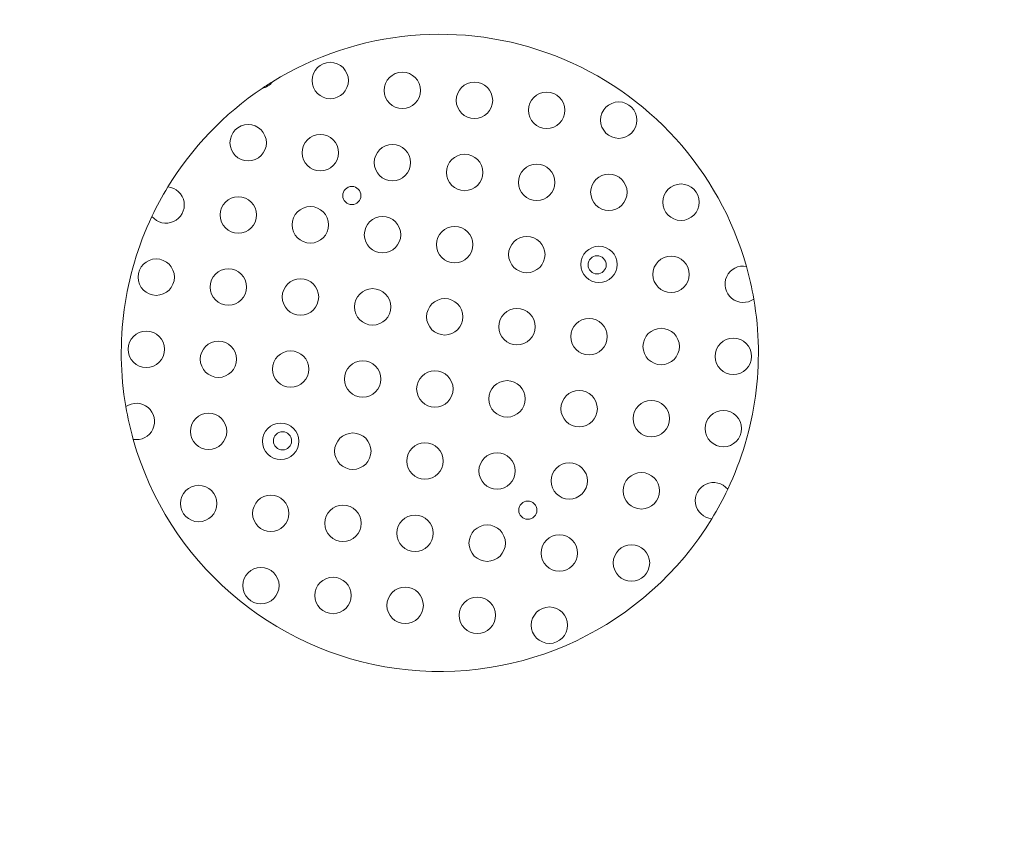
# Model space of a CAD drawing. Units: millimetres. Extents: x -796 to 9449, y -314 to 5691.
# Drawn here: x 6649 to 7190, y 2372 to 2820 of the extents above; entities that cross this region are included whole.
import ezdxf

# ---------------------------------------------------------------- set-up
doc = ezdxf.new("R2010")
doc.units = ezdxf.units.MM
doc.layers.add('Dimensions', color=7, linetype='Continuous')
doc.layers.add('Layer 1', color=7, linetype='Continuous')
doc.styles.get("Standard").update_dxf_attribs({"font": 'arial.ttf'})
doc.dimstyles.new('Leikkiset keinu', dxfattribs={"dimtxt": 150, "dimasz": 2.5, "dimexe": 0.06, "dimexo": 0.625, "dimtad": 0, "dimtih": 1, "dimtoh": 1, "dimdec": 0, "dimtxsty": 'Standard', "dimcen": 2.5, "dimadec": 0, "dimazin": 0, "dimtfac": 1, "dimtmove": 0, "dimatfit": 3, "dimfxl": 1, "dimarcsym": 0})

# ---------------------------------------------------------------- blocks, each defined once
blk = doc.blocks.new('*D3')
at = {"layer": 'Defpoints', "color": 0}
for p in [(9448.84, 2678.61), (184.07, 2444.71), (9448.84, -215.64)]:
    blk.add_point(p, dxfattribs=at)
at = {"layer": 'Dimensions', "color": 0, "lineweight": -2}
for p, q in [((9448.84, 2677.98), (9448.84, -215.7)), ((184.07, 2444.09), (184.07, -215.7)), ((186.57, -215.64), (4591.58, -215.64)), ((9446.34, -215.64), (5041.33, -215.64))]:
    blk.add_line(p, q, dxfattribs=at)
at = {"layer": 'Dimensions', "color": 0}
for points in [[(186.57, -215.22), (186.57, -216.05), (184.07, -215.64)], [(9446.34, -216.05), (9446.34, -215.22), (9448.84, -215.64)]]:
    blk.add_solid(points, dxfattribs=at)
at = {"layer": 'Dimensions', "color": 0, "insert": (4816.46, -215.64), "char_height": 150, "attachment_point": 5}
blk.add_mtext('9265', dxfattribs=at)
blk = doc.blocks.new('*D5')
at = {"layer": 'Defpoints', "color": 0}
for p in [(7948.84, 2676.43), (1684.1, 2466.99), (7948.84, 1591.51)]:
    blk.add_point(p, dxfattribs=at)
at = {"layer": 'Dimensions', "color": 0, "lineweight": -2}
for p, q in [((7948.84, 2675.8), (7948.84, 1591.45)), ((1684.1, 2466.36), (1684.1, 1591.45)), ((1686.6, 1591.51), (4591.14, 1591.51)), ((7946.34, 1591.51), (5041.79, 1591.51))]:
    blk.add_line(p, q, dxfattribs=at)
at = {"layer": 'Dimensions', "color": 0}
for points in [[(1686.6, 1591.92), (1686.6, 1591.09), (1684.1, 1591.51)], [(7946.34, 1591.09), (7946.34, 1591.92), (7948.84, 1591.51)]]:
    blk.add_solid(points, dxfattribs=at)
at = {"layer": 'Dimensions', "color": 0, "insert": (4816.47, 1591.51), "char_height": 150, "attachment_point": 5}
blk.add_mtext('6265', dxfattribs=at)

msp = doc.modelspace()

# ---------------------------------------------------------------- linework, layer by layer
at = {"layer": 'Layer 1', "lineweight": 9}
for points, knots in [([(7048.56, 2684.04), (7033.65, 2736.88), (6994.81, 2779.67), (6943.65, 2799.59), (6943.65, 2799.59), (6892.48, 2819.51), (6834.94, 2814.27), (6788.22, 2785.43)], [0, 0, 0, 0, 0.333333, 0.333333, 0.333333, 0.333333, 1, 1, 1, 1]), ([(6829.93, 2786.1), (6829.93, 2791.62), (6825.45, 2796.1), (6819.93, 2796.1), (6819.93, 2796.1), (6814.41, 2796.1), (6809.93, 2791.62), (6809.93, 2786.1), (6809.93, 2786.1), (6809.93, 2780.58), (6814.41, 2776.1), (6819.93, 2776.1), (6819.93, 2776.1), (6825.45, 2776.1), (6829.93, 2780.58), (6829.93, 2786.1)], [0, 0, 0, 0, 0.2, 0.2, 0.2, 0.2, 0.4, 0.4, 0.4, 0.4, 0.6, 0.6, 0.6, 0.6, 1, 1, 1, 1]), ([(6869.56, 2780.66), (6869.56, 2786.18), (6865.08, 2790.66), (6859.56, 2790.66), (6859.56, 2790.66), (6854.03, 2790.66), (6849.56, 2786.18), (6849.56, 2780.66), (6849.56, 2780.66), (6849.56, 2775.14), (6854.03, 2770.66), (6859.56, 2770.66), (6859.56, 2770.66), (6865.08, 2770.66), (6869.56, 2775.14), (6869.56, 2780.66)], [0, 0, 0, 0, 0.2, 0.2, 0.2, 0.2, 0.4, 0.4, 0.4, 0.4, 0.6, 0.6, 0.6, 0.6, 1, 1, 1, 1]), ([(6909.18, 2775.22), (6909.18, 2780.74), (6904.71, 2785.22), (6899.18, 2785.22), (6899.18, 2785.22), (6893.66, 2785.22), (6889.18, 2780.74), (6889.18, 2775.22), (6889.18, 2775.22), (6889.18, 2769.7), (6893.66, 2765.22), (6899.18, 2765.22), (6899.18, 2765.22), (6904.71, 2765.22), (6909.18, 2769.7), (6909.18, 2775.22)], [0, 0, 0, 0, 0.2, 0.2, 0.2, 0.2, 0.4, 0.4, 0.4, 0.4, 0.6, 0.6, 0.6, 0.6, 1, 1, 1, 1]), ([(6948.81, 2769.78), (6948.81, 2775.3), (6944.34, 2779.78), (6938.81, 2779.78), (6938.81, 2779.78), (6933.29, 2779.78), (6928.81, 2775.3), (6928.81, 2769.78), (6928.81, 2769.78), (6928.81, 2764.25), (6933.29, 2759.78), (6938.81, 2759.78), (6938.81, 2759.78), (6944.34, 2759.78), (6948.81, 2764.25), (6948.81, 2769.78)], [0, 0, 0, 0, 0.2, 0.2, 0.2, 0.2, 0.4, 0.4, 0.4, 0.4, 0.6, 0.6, 0.6, 0.6, 1, 1, 1, 1]), ([(6988.44, 2764.34), (6988.44, 2769.86), (6983.96, 2774.34), (6978.44, 2774.34), (6978.44, 2774.34), (6972.92, 2774.34), (6968.44, 2769.86), (6968.44, 2764.34), (6968.44, 2764.34), (6968.44, 2758.81), (6972.92, 2754.34), (6978.44, 2754.34), (6978.44, 2754.34), (6983.96, 2754.34), (6988.44, 2758.81), (6988.44, 2764.34)], [0, 0, 0, 0, 0.2, 0.2, 0.2, 0.2, 0.4, 0.4, 0.4, 0.4, 0.6, 0.6, 0.6, 0.6, 1, 1, 1, 1]), ([(6784.86, 2751.91), (6784.86, 2757.44), (6780.38, 2761.91), (6774.86, 2761.91), (6774.86, 2761.91), (6769.34, 2761.91), (6764.86, 2757.44), (6764.86, 2751.91), (6764.86, 2751.91), (6764.86, 2746.39), (6769.34, 2741.91), (6774.86, 2741.91), (6774.86, 2741.91), (6780.38, 2741.91), (6784.86, 2746.39), (6784.86, 2751.91)], [0, 0, 0, 0, 0.2, 0.2, 0.2, 0.2, 0.4, 0.4, 0.4, 0.4, 0.6, 0.6, 0.6, 0.6, 1, 1, 1, 1]), ([(6824.49, 2746.47), (6824.49, 2752), (6820.01, 2756.47), (6814.49, 2756.47), (6814.49, 2756.47), (6808.96, 2756.47), (6804.49, 2752), (6804.49, 2746.47), (6804.49, 2746.47), (6804.49, 2740.95), (6808.96, 2736.47), (6814.49, 2736.47), (6814.49, 2736.47), (6820.01, 2736.47), (6824.49, 2740.95), (6824.49, 2746.47)], [0, 0, 0, 0, 0.2, 0.2, 0.2, 0.2, 0.4, 0.4, 0.4, 0.4, 0.6, 0.6, 0.6, 0.6, 1, 1, 1, 1]), ([(6864.12, 2741.03), (6864.12, 2746.55), (6859.64, 2751.03), (6854.12, 2751.03), (6854.12, 2751.03), (6848.59, 2751.03), (6844.12, 2746.55), (6844.12, 2741.03), (6844.12, 2741.03), (6844.12, 2735.51), (6848.59, 2731.03), (6854.12, 2731.03), (6854.12, 2731.03), (6859.64, 2731.03), (6864.12, 2735.51), (6864.12, 2741.03)], [0, 0, 0, 0, 0.2, 0.2, 0.2, 0.2, 0.4, 0.4, 0.4, 0.4, 0.6, 0.6, 0.6, 0.6, 1, 1, 1, 1]), ([(6903.74, 2735.59), (6903.74, 2741.11), (6899.27, 2745.59), (6893.74, 2745.59), (6893.74, 2745.59), (6888.22, 2745.59), (6883.74, 2741.11), (6883.74, 2735.59), (6883.74, 2735.59), (6883.74, 2730.07), (6888.22, 2725.59), (6893.74, 2725.59), (6893.74, 2725.59), (6899.27, 2725.59), (6903.74, 2730.07), (6903.74, 2735.59)], [0, 0, 0, 0, 0.2, 0.2, 0.2, 0.2, 0.4, 0.4, 0.4, 0.4, 0.6, 0.6, 0.6, 0.6, 1, 1, 1, 1]), ([(6943.37, 2730.15), (6943.37, 2735.67), (6938.89, 2740.15), (6933.37, 2740.15), (6933.37, 2740.15), (6927.85, 2740.15), (6923.37, 2735.67), (6923.37, 2730.15), (6923.37, 2730.15), (6923.37, 2724.63), (6927.85, 2720.15), (6933.37, 2720.15), (6933.37, 2720.15), (6938.89, 2720.15), (6943.37, 2724.63), (6943.37, 2730.15)], [0, 0, 0, 0, 0.2, 0.2, 0.2, 0.2, 0.4, 0.4, 0.4, 0.4, 0.6, 0.6, 0.6, 0.6, 1, 1, 1, 1]), ([(6983, 2724.71), (6983, 2730.23), (6978.52, 2734.71), (6973, 2734.71), (6973, 2734.71), (6967.48, 2734.71), (6963, 2730.23), (6963, 2724.71), (6963, 2724.71), (6963, 2719.18), (6967.48, 2714.71), (6973, 2714.71), (6973, 2714.71), (6978.52, 2714.71), (6983, 2719.18), (6983, 2724.71)], [0, 0, 0, 0, 0.2, 0.2, 0.2, 0.2, 0.4, 0.4, 0.4, 0.4, 0.6, 0.6, 0.6, 0.6, 1, 1, 1, 1]), ([(6722, 2711.46), (6724.84, 2707.92), (6729.71, 2706.75), (6733.86, 2708.59), (6733.86, 2708.59), (6738.01, 2710.44), (6740.39, 2714.85), (6739.66, 2719.33), (6739.66, 2719.33), (6738.93, 2723.81), (6735.28, 2727.24), (6730.76, 2727.68)], [0, 0, 0, 0, 0.25, 0.25, 0.25, 0.25, 0.5, 0.5, 0.5, 0.5, 1, 1, 1, 1]), ([(6836.81, 2722.92), (6836.81, 2725.68), (6834.57, 2727.92), (6831.81, 2727.92), (6831.81, 2727.92), (6829.05, 2727.92), (6826.81, 2725.68), (6826.81, 2722.92), (6826.81, 2722.92), (6826.81, 2720.16), (6829.05, 2717.92), (6831.81, 2717.92), (6831.81, 2717.92), (6834.57, 2717.92), (6836.81, 2720.16), (6836.81, 2722.92)], [0, 0, 0, 0, 0.2, 0.2, 0.2, 0.2, 0.4, 0.4, 0.4, 0.4, 0.6, 0.6, 0.6, 0.6, 1, 1, 1, 1]), ([(7022.63, 2719.27), (7022.63, 2724.79), (7018.15, 2729.27), (7012.63, 2729.27), (7012.63, 2729.27), (7007.1, 2729.27), (7002.63, 2724.79), (7002.63, 2719.27), (7002.63, 2719.27), (7002.63, 2713.74), (7007.1, 2709.27), (7012.63, 2709.27), (7012.63, 2709.27), (7018.15, 2709.27), (7022.63, 2713.74), (7022.63, 2719.27)], [0, 0, 0, 0, 0.2, 0.2, 0.2, 0.2, 0.4, 0.4, 0.4, 0.4, 0.6, 0.6, 0.6, 0.6, 1, 1, 1, 1]), ([(6779.42, 2712.29), (6779.42, 2717.81), (6774.94, 2722.29), (6769.42, 2722.29), (6769.42, 2722.29), (6763.89, 2722.29), (6759.42, 2717.81), (6759.42, 2712.29), (6759.42, 2712.29), (6759.42, 2706.76), (6763.89, 2702.29), (6769.42, 2702.29), (6769.42, 2702.29), (6774.94, 2702.29), (6779.42, 2706.76), (6779.42, 2712.29)], [0, 0, 0, 0, 0.2, 0.2, 0.2, 0.2, 0.4, 0.4, 0.4, 0.4, 0.6, 0.6, 0.6, 0.6, 1, 1, 1, 1]), ([(6819.05, 2706.84), (6819.05, 2712.37), (6814.57, 2716.84), (6809.05, 2716.84), (6809.05, 2716.84), (6803.52, 2716.84), (6799.05, 2712.37), (6799.05, 2706.84), (6799.05, 2706.84), (6799.05, 2701.32), (6803.52, 2696.84), (6809.05, 2696.84), (6809.05, 2696.84), (6814.57, 2696.84), (6819.05, 2701.32), (6819.05, 2706.84)], [0, 0, 0, 0, 0.2, 0.2, 0.2, 0.2, 0.4, 0.4, 0.4, 0.4, 0.6, 0.6, 0.6, 0.6, 1, 1, 1, 1]), ([(6858.67, 2701.4), (6858.67, 2706.93), (6854.2, 2711.4), (6848.67, 2711.4), (6848.67, 2711.4), (6843.15, 2711.4), (6838.67, 2706.93), (6838.67, 2701.4), (6838.67, 2701.4), (6838.67, 2695.88), (6843.15, 2691.4), (6848.67, 2691.4), (6848.67, 2691.4), (6854.2, 2691.4), (6858.67, 2695.88), (6858.67, 2701.4)], [0, 0, 0, 0, 0.2, 0.2, 0.2, 0.2, 0.4, 0.4, 0.4, 0.4, 0.6, 0.6, 0.6, 0.6, 1, 1, 1, 1]), ([(6898.3, 2695.96), (6898.3, 2701.49), (6893.82, 2705.96), (6888.3, 2705.96), (6888.3, 2705.96), (6882.78, 2705.96), (6878.3, 2701.49), (6878.3, 2695.96), (6878.3, 2695.96), (6878.3, 2690.44), (6882.78, 2685.96), (6888.3, 2685.96), (6888.3, 2685.96), (6893.82, 2685.96), (6898.3, 2690.44), (6898.3, 2695.96)], [0, 0, 0, 0, 0.2, 0.2, 0.2, 0.2, 0.4, 0.4, 0.4, 0.4, 0.6, 0.6, 0.6, 0.6, 1, 1, 1, 1]), ([(6937.93, 2690.52), (6937.93, 2696.04), (6933.45, 2700.52), (6927.93, 2700.52), (6927.93, 2700.52), (6922.41, 2700.52), (6917.93, 2696.04), (6917.93, 2690.52), (6917.93, 2690.52), (6917.93, 2685), (6922.41, 2680.52), (6927.93, 2680.52), (6927.93, 2680.52), (6933.45, 2680.52), (6937.93, 2685), (6937.93, 2690.52)], [0, 0, 0, 0, 0.2, 0.2, 0.2, 0.2, 0.4, 0.4, 0.4, 0.4, 0.6, 0.6, 0.6, 0.6, 1, 1, 1, 1]), ([(6977.56, 2685.08), (6977.56, 2690.6), (6973.08, 2695.08), (6967.56, 2695.08), (6967.56, 2695.08), (6962.04, 2695.08), (6957.56, 2690.6), (6957.56, 2685.08), (6957.56, 2685.08), (6957.56, 2679.56), (6962.04, 2675.08), (6967.56, 2675.08), (6967.56, 2675.08), (6973.08, 2675.08), (6977.56, 2679.56), (6977.56, 2685.08)], [0, 0, 0, 0, 0.2, 0.2, 0.2, 0.2, 0.4, 0.4, 0.4, 0.4, 0.6, 0.6, 0.6, 0.6, 1, 1, 1, 1]), ([(6971.54, 2684.85), (6971.54, 2687.61), (6969.3, 2689.85), (6966.54, 2689.85), (6966.54, 2689.85), (6963.78, 2689.85), (6961.54, 2687.61), (6961.54, 2684.85), (6961.54, 2684.85), (6961.54, 2682.09), (6963.78, 2679.85), (6966.54, 2679.85), (6966.54, 2679.85), (6969.3, 2679.85), (6971.54, 2682.09), (6971.54, 2684.85)], [0, 0, 0, 0, 0.2, 0.2, 0.2, 0.2, 0.4, 0.4, 0.4, 0.4, 0.6, 0.6, 0.6, 0.6, 1, 1, 1, 1]), ([(7017.19, 2679.64), (7017.19, 2685.16), (7012.71, 2689.64), (7007.19, 2689.64), (7007.19, 2689.64), (7001.66, 2689.64), (6997.19, 2685.16), (6997.19, 2679.64), (6997.19, 2679.64), (6997.19, 2674.12), (7001.66, 2669.64), (7007.19, 2669.64), (7007.19, 2669.64), (7012.71, 2669.64), (7017.19, 2674.12), (7017.19, 2679.64)], [0, 0, 0, 0, 0.2, 0.2, 0.2, 0.2, 0.4, 0.4, 0.4, 0.4, 0.6, 0.6, 0.6, 0.6, 1, 1, 1, 1]), ([(6734.35, 2678.1), (6734.35, 2683.62), (6729.87, 2688.1), (6724.35, 2688.1), (6724.35, 2688.1), (6718.83, 2688.1), (6714.35, 2683.62), (6714.35, 2678.1), (6714.35, 2678.1), (6714.35, 2672.58), (6718.83, 2668.1), (6724.35, 2668.1), (6724.35, 2668.1), (6729.87, 2668.1), (6734.35, 2672.58), (6734.35, 2678.1)], [0, 0, 0, 0, 0.2, 0.2, 0.2, 0.2, 0.4, 0.4, 0.4, 0.4, 0.6, 0.6, 0.6, 0.6, 1, 1, 1, 1]), ([(7048.56, 2684.04), (7044.09, 2684.84), (7039.65, 2682.52), (7037.74, 2678.4), (7037.74, 2678.4), (7035.83, 2674.28), (7036.94, 2669.4), (7040.43, 2666.5), (7040.43, 2666.5), (7043.93, 2663.6), (7048.94, 2663.42), (7052.63, 2666.06)], [0, 0, 0, 0, 0.25, 0.25, 0.25, 0.25, 0.5, 0.5, 0.5, 0.5, 1, 1, 1, 1]), ([(6773.98, 2672.66), (6773.98, 2678.18), (6769.5, 2682.66), (6763.98, 2682.66), (6763.98, 2682.66), (6758.45, 2682.66), (6753.98, 2678.18), (6753.98, 2672.66), (6753.98, 2672.66), (6753.98, 2667.14), (6758.45, 2662.66), (6763.98, 2662.66), (6763.98, 2662.66), (6769.5, 2662.66), (6773.98, 2667.14), (6773.98, 2672.66)], [0, 0, 0, 0, 0.2, 0.2, 0.2, 0.2, 0.4, 0.4, 0.4, 0.4, 0.6, 0.6, 0.6, 0.6, 1, 1, 1, 1]), ([(6813.6, 2667.22), (6813.6, 2672.74), (6809.13, 2677.22), (6803.6, 2677.22), (6803.6, 2677.22), (6798.08, 2677.22), (6793.6, 2672.74), (6793.6, 2667.22), (6793.6, 2667.22), (6793.6, 2661.69), (6798.08, 2657.22), (6803.6, 2657.22), (6803.6, 2657.22), (6809.13, 2657.22), (6813.6, 2661.69), (6813.6, 2667.22)], [0, 0, 0, 0, 0.2, 0.2, 0.2, 0.2, 0.4, 0.4, 0.4, 0.4, 0.6, 0.6, 0.6, 0.6, 1, 1, 1, 1]), ([(6853.23, 2661.78), (6853.23, 2667.3), (6848.76, 2671.78), (6843.23, 2671.78), (6843.23, 2671.78), (6837.71, 2671.78), (6833.23, 2667.3), (6833.23, 2661.78), (6833.23, 2661.78), (6833.23, 2656.25), (6837.71, 2651.78), (6843.23, 2651.78), (6843.23, 2651.78), (6848.76, 2651.78), (6853.23, 2656.25), (6853.23, 2661.78)], [0, 0, 0, 0, 0.2, 0.2, 0.2, 0.2, 0.4, 0.4, 0.4, 0.4, 0.6, 0.6, 0.6, 0.6, 1, 1, 1, 1]), ([(6892.86, 2656.33), (6892.86, 2661.86), (6888.38, 2666.33), (6882.86, 2666.33), (6882.86, 2666.33), (6877.34, 2666.33), (6872.86, 2661.86), (6872.86, 2656.33), (6872.86, 2656.33), (6872.86, 2650.81), (6877.34, 2646.33), (6882.86, 2646.33), (6882.86, 2646.33), (6888.38, 2646.33), (6892.86, 2650.81), (6892.86, 2656.33)], [0, 0, 0, 0, 0.2, 0.2, 0.2, 0.2, 0.4, 0.4, 0.4, 0.4, 0.6, 0.6, 0.6, 0.6, 1, 1, 1, 1]), ([(6932.49, 2650.89), (6932.49, 2656.42), (6928.01, 2660.89), (6922.49, 2660.89), (6922.49, 2660.89), (6916.97, 2660.89), (6912.49, 2656.42), (6912.49, 2650.89), (6912.49, 2650.89), (6912.49, 2645.37), (6916.97, 2640.89), (6922.49, 2640.89), (6922.49, 2640.89), (6928.01, 2640.89), (6932.49, 2645.37), (6932.49, 2650.89)], [0, 0, 0, 0, 0.2, 0.2, 0.2, 0.2, 0.4, 0.4, 0.4, 0.4, 0.6, 0.6, 0.6, 0.6, 1, 1, 1, 1]), ([(6972.12, 2645.45), (6972.12, 2650.97), (6967.64, 2655.45), (6962.12, 2655.45), (6962.12, 2655.45), (6956.59, 2655.45), (6952.12, 2650.97), (6952.12, 2645.45), (6952.12, 2645.45), (6952.12, 2639.93), (6956.59, 2635.45), (6962.12, 2635.45), (6962.12, 2635.45), (6967.64, 2635.45), (6972.12, 2639.93), (6972.12, 2645.45)], [0, 0, 0, 0, 0.2, 0.2, 0.2, 0.2, 0.4, 0.4, 0.4, 0.4, 0.6, 0.6, 0.6, 0.6, 1, 1, 1, 1]), ([(6728.91, 2638.47), (6728.91, 2643.99), (6724.43, 2648.47), (6718.91, 2648.47), (6718.91, 2648.47), (6713.38, 2648.47), (6708.91, 2643.99), (6708.91, 2638.47), (6708.91, 2638.47), (6708.91, 2632.95), (6713.38, 2628.47), (6718.91, 2628.47), (6718.91, 2628.47), (6724.43, 2628.47), (6728.91, 2632.95), (6728.91, 2638.47)], [0, 0, 0, 0, 0.2, 0.2, 0.2, 0.2, 0.4, 0.4, 0.4, 0.4, 0.6, 0.6, 0.6, 0.6, 1, 1, 1, 1]), ([(7011.75, 2640.01), (7011.75, 2645.53), (7007.27, 2650.01), (7001.75, 2650.01), (7001.75, 2650.01), (6996.22, 2650.01), (6991.75, 2645.53), (6991.75, 2640.01), (6991.75, 2640.01), (6991.75, 2634.49), (6996.22, 2630.01), (7001.75, 2630.01), (7001.75, 2630.01), (7007.27, 2630.01), (7011.75, 2634.49), (7011.75, 2640.01)], [0, 0, 0, 0, 0.2, 0.2, 0.2, 0.2, 0.4, 0.4, 0.4, 0.4, 0.6, 0.6, 0.6, 0.6, 1, 1, 1, 1]), ([(6768.53, 2633.03), (6768.53, 2638.55), (6764.06, 2643.03), (6758.53, 2643.03), (6758.53, 2643.03), (6753.01, 2643.03), (6748.53, 2638.55), (6748.53, 2633.03), (6748.53, 2633.03), (6748.53, 2627.51), (6753.01, 2623.03), (6758.53, 2623.03), (6758.53, 2623.03), (6764.06, 2623.03), (6768.53, 2627.51), (6768.53, 2633.03)], [0, 0, 0, 0, 0.2, 0.2, 0.2, 0.2, 0.4, 0.4, 0.4, 0.4, 0.6, 0.6, 0.6, 0.6, 1, 1, 1, 1]), ([(7051.37, 2634.57), (7051.37, 2640.09), (7046.9, 2644.57), (7041.37, 2644.57), (7041.37, 2644.57), (7035.85, 2644.57), (7031.37, 2640.09), (7031.37, 2634.57), (7031.37, 2634.57), (7031.37, 2629.05), (7035.85, 2624.57), (7041.37, 2624.57), (7041.37, 2624.57), (7046.9, 2624.57), (7051.37, 2629.05), (7051.37, 2634.57)], [0, 0, 0, 0, 0.2, 0.2, 0.2, 0.2, 0.4, 0.4, 0.4, 0.4, 0.6, 0.6, 0.6, 0.6, 1, 1, 1, 1]), ([(6808.16, 2627.59), (6808.16, 2633.11), (6803.69, 2637.59), (6798.16, 2637.59), (6798.16, 2637.59), (6792.64, 2637.59), (6788.16, 2633.11), (6788.16, 2627.59), (6788.16, 2627.59), (6788.16, 2622.07), (6792.64, 2617.59), (6798.16, 2617.59), (6798.16, 2617.59), (6803.69, 2617.59), (6808.16, 2622.07), (6808.16, 2627.59)], [0, 0, 0, 0, 0.2, 0.2, 0.2, 0.2, 0.4, 0.4, 0.4, 0.4, 0.6, 0.6, 0.6, 0.6, 1, 1, 1, 1]), ([(6847.79, 2622.15), (6847.79, 2627.67), (6843.31, 2632.15), (6837.79, 2632.15), (6837.79, 2632.15), (6832.27, 2632.15), (6827.79, 2627.67), (6827.79, 2622.15), (6827.79, 2622.15), (6827.79, 2616.62), (6832.27, 2612.15), (6837.79, 2612.15), (6837.79, 2612.15), (6843.31, 2612.15), (6847.79, 2616.62), (6847.79, 2622.15)], [0, 0, 0, 0, 0.2, 0.2, 0.2, 0.2, 0.4, 0.4, 0.4, 0.4, 0.6, 0.6, 0.6, 0.6, 1, 1, 1, 1]), ([(6887.42, 2616.71), (6887.42, 2622.23), (6882.94, 2626.71), (6877.42, 2626.71), (6877.42, 2626.71), (6871.9, 2626.71), (6867.42, 2622.23), (6867.42, 2616.71), (6867.42, 2616.71), (6867.42, 2611.18), (6871.9, 2606.71), (6877.42, 2606.71), (6877.42, 2606.71), (6882.94, 2606.71), (6887.42, 2611.18), (6887.42, 2616.71)], [0, 0, 0, 0, 0.2, 0.2, 0.2, 0.2, 0.4, 0.4, 0.4, 0.4, 0.6, 0.6, 0.6, 0.6, 1, 1, 1, 1]), ([(6927.05, 2611.26), (6927.05, 2616.79), (6922.57, 2621.26), (6917.05, 2621.26), (6917.05, 2621.26), (6911.52, 2621.26), (6907.05, 2616.79), (6907.05, 2611.26), (6907.05, 2611.26), (6907.05, 2605.74), (6911.52, 2601.26), (6917.05, 2601.26), (6917.05, 2601.26), (6922.57, 2601.26), (6927.05, 2605.74), (6927.05, 2611.26)], [0, 0, 0, 0, 0.2, 0.2, 0.2, 0.2, 0.4, 0.4, 0.4, 0.4, 0.6, 0.6, 0.6, 0.6, 1, 1, 1, 1]), ([(6966.68, 2605.82), (6966.68, 2611.35), (6962.2, 2615.82), (6956.68, 2615.82), (6956.68, 2615.82), (6951.15, 2615.82), (6946.68, 2611.35), (6946.68, 2605.82), (6946.68, 2605.82), (6946.68, 2600.3), (6951.15, 2595.82), (6956.68, 2595.82), (6956.68, 2595.82), (6962.2, 2595.82), (6966.68, 2600.3), (6966.68, 2605.82)], [0, 0, 0, 0, 0.2, 0.2, 0.2, 0.2, 0.4, 0.4, 0.4, 0.4, 0.6, 0.6, 0.6, 0.6, 1, 1, 1, 1]), ([(6711.72, 2589), (6716.19, 2588.2), (6720.63, 2590.52), (6722.54, 2594.64), (6722.54, 2594.64), (6724.45, 2598.76), (6723.34, 2603.64), (6719.85, 2606.54), (6719.85, 2606.54), (6716.35, 2609.44), (6711.34, 2609.62), (6707.65, 2606.98)], [0, 0, 0, 0, 0.25, 0.25, 0.25, 0.25, 0.5, 0.5, 0.5, 0.5, 1, 1, 1, 1]), ([(7006.3, 2600.38), (7006.3, 2605.9), (7001.83, 2610.38), (6996.3, 2610.38), (6996.3, 2610.38), (6990.78, 2610.38), (6986.3, 2605.9), (6986.3, 2600.38), (6986.3, 2600.38), (6986.3, 2594.86), (6990.78, 2590.38), (6996.3, 2590.38), (6996.3, 2590.38), (7001.83, 2590.38), (7006.3, 2594.86), (7006.3, 2600.38)], [0, 0, 0, 0, 0.2, 0.2, 0.2, 0.2, 0.4, 0.4, 0.4, 0.4, 0.6, 0.6, 0.6, 0.6, 1, 1, 1, 1]), ([(6763.09, 2593.4), (6763.09, 2598.92), (6758.62, 2603.4), (6753.09, 2603.4), (6753.09, 2603.4), (6747.57, 2603.4), (6743.09, 2598.92), (6743.09, 2593.4), (6743.09, 2593.4), (6743.09, 2587.88), (6747.57, 2583.4), (6753.09, 2583.4), (6753.09, 2583.4), (6758.62, 2583.4), (6763.09, 2587.88), (6763.09, 2593.4)], [0, 0, 0, 0, 0.2, 0.2, 0.2, 0.2, 0.4, 0.4, 0.4, 0.4, 0.6, 0.6, 0.6, 0.6, 1, 1, 1, 1]), ([(7045.93, 2594.94), (7045.93, 2600.46), (7041.45, 2604.94), (7035.93, 2604.94), (7035.93, 2604.94), (7030.41, 2604.94), (7025.93, 2600.46), (7025.93, 2594.94), (7025.93, 2594.94), (7025.93, 2589.42), (7030.41, 2584.94), (7035.93, 2584.94), (7035.93, 2584.94), (7041.45, 2584.94), (7045.93, 2589.42), (7045.93, 2594.94)], [0, 0, 0, 0, 0.2, 0.2, 0.2, 0.2, 0.4, 0.4, 0.4, 0.4, 0.6, 0.6, 0.6, 0.6, 1, 1, 1, 1]), ([(6802.72, 2587.96), (6802.72, 2593.48), (6798.24, 2597.96), (6792.72, 2597.96), (6792.72, 2597.96), (6787.2, 2597.96), (6782.72, 2593.48), (6782.72, 2587.96), (6782.72, 2587.96), (6782.72, 2582.44), (6787.2, 2577.96), (6792.72, 2577.96), (6792.72, 2577.96), (6798.24, 2577.96), (6802.72, 2582.44), (6802.72, 2587.96)], [0, 0, 0, 0, 0.2, 0.2, 0.2, 0.2, 0.4, 0.4, 0.4, 0.4, 0.6, 0.6, 0.6, 0.6, 1, 1, 1, 1]), ([(6798.74, 2588.19), (6798.74, 2590.95), (6796.5, 2593.19), (6793.74, 2593.19), (6793.74, 2593.19), (6790.98, 2593.19), (6788.74, 2590.95), (6788.74, 2588.19), (6788.74, 2588.19), (6788.74, 2585.43), (6790.98, 2583.19), (6793.74, 2583.19), (6793.74, 2583.19), (6796.5, 2583.19), (6798.74, 2585.43), (6798.74, 2588.19)], [0, 0, 0, 0, 0.2, 0.2, 0.2, 0.2, 0.4, 0.4, 0.4, 0.4, 0.6, 0.6, 0.6, 0.6, 1, 1, 1, 1]), ([(6842.35, 2582.52), (6842.35, 2588.04), (6837.87, 2592.52), (6832.35, 2592.52), (6832.35, 2592.52), (6826.83, 2592.52), (6822.35, 2588.04), (6822.35, 2582.52), (6822.35, 2582.52), (6822.35, 2577), (6826.83, 2572.52), (6832.35, 2572.52), (6832.35, 2572.52), (6837.87, 2572.52), (6842.35, 2577), (6842.35, 2582.52)], [0, 0, 0, 0, 0.2, 0.2, 0.2, 0.2, 0.4, 0.4, 0.4, 0.4, 0.6, 0.6, 0.6, 0.6, 1, 1, 1, 1]), ([(6711.72, 2589), (6730.61, 2522.03), (6787.39, 2472.61), (6856.33, 2463.15), (6856.33, 2463.15), (6925.27, 2453.68), (6993.27, 2485.96), (7029.52, 2545.36)], [0, 0, 0, 0, 0.333333, 0.333333, 0.333333, 0.333333, 1, 1, 1, 1]), ([(6881.98, 2577.08), (6881.98, 2582.6), (6877.5, 2587.08), (6871.98, 2587.08), (6871.98, 2587.08), (6866.46, 2587.08), (6861.98, 2582.6), (6861.98, 2577.08), (6861.98, 2577.08), (6861.98, 2571.55), (6866.46, 2567.08), (6871.98, 2567.08), (6871.98, 2567.08), (6877.5, 2567.08), (6881.98, 2571.55), (6881.98, 2577.08)], [0, 0, 0, 0, 0.2, 0.2, 0.2, 0.2, 0.4, 0.4, 0.4, 0.4, 0.6, 0.6, 0.6, 0.6, 1, 1, 1, 1]), ([(6921.61, 2571.64), (6921.61, 2577.16), (6917.13, 2581.64), (6911.61, 2581.64), (6911.61, 2581.64), (6906.08, 2581.64), (6901.61, 2577.16), (6901.61, 2571.64), (6901.61, 2571.64), (6901.61, 2566.11), (6906.08, 2561.64), (6911.61, 2561.64), (6911.61, 2561.64), (6917.13, 2561.64), (6921.61, 2566.11), (6921.61, 2571.64)], [0, 0, 0, 0, 0.2, 0.2, 0.2, 0.2, 0.4, 0.4, 0.4, 0.4, 0.6, 0.6, 0.6, 0.6, 1, 1, 1, 1]), ([(6961.23, 2566.2), (6961.23, 2571.72), (6956.76, 2576.2), (6951.23, 2576.2), (6951.23, 2576.2), (6945.71, 2576.2), (6941.23, 2571.72), (6941.23, 2566.2), (6941.23, 2566.2), (6941.23, 2560.67), (6945.71, 2556.2), (6951.23, 2556.2), (6951.23, 2556.2), (6956.76, 2556.2), (6961.23, 2560.67), (6961.23, 2566.2)], [0, 0, 0, 0, 0.2, 0.2, 0.2, 0.2, 0.4, 0.4, 0.4, 0.4, 0.6, 0.6, 0.6, 0.6, 1, 1, 1, 1]), ([(7000.86, 2560.75), (7000.86, 2566.28), (6996.39, 2570.75), (6990.86, 2570.75), (6990.86, 2570.75), (6985.34, 2570.75), (6980.86, 2566.28), (6980.86, 2560.75), (6980.86, 2560.75), (6980.86, 2555.23), (6985.34, 2550.75), (6990.86, 2550.75), (6990.86, 2550.75), (6996.39, 2550.75), (7000.86, 2555.23), (7000.86, 2560.75)], [0, 0, 0, 0, 0.2, 0.2, 0.2, 0.2, 0.4, 0.4, 0.4, 0.4, 0.6, 0.6, 0.6, 0.6, 1, 1, 1, 1]), ([(7038.28, 2561.58), (7035.44, 2565.12), (7030.57, 2566.29), (7026.42, 2564.45), (7026.42, 2564.45), (7022.27, 2562.6), (7019.89, 2558.19), (7020.62, 2553.71), (7020.62, 2553.71), (7021.35, 2549.23), (7025, 2545.8), (7029.52, 2545.36)], [0, 0, 0, 0, 0.25, 0.25, 0.25, 0.25, 0.5, 0.5, 0.5, 0.5, 1, 1, 1, 1]), ([(6757.65, 2553.77), (6757.65, 2559.3), (6753.18, 2563.77), (6747.65, 2563.77), (6747.65, 2563.77), (6742.13, 2563.77), (6737.65, 2559.3), (6737.65, 2553.77), (6737.65, 2553.77), (6737.65, 2548.25), (6742.13, 2543.77), (6747.65, 2543.77), (6747.65, 2543.77), (6753.17, 2543.77), (6757.65, 2548.25), (6757.65, 2553.77)], [0, 0, 0, 0, 0.2, 0.2, 0.2, 0.2, 0.4, 0.4, 0.4, 0.4, 0.6, 0.6, 0.6, 0.6, 1, 1, 1, 1]), ([(6797.28, 2548.33), (6797.28, 2553.86), (6792.8, 2558.33), (6787.28, 2558.33), (6787.28, 2558.33), (6781.76, 2558.33), (6777.28, 2553.86), (6777.28, 2548.33), (6777.28, 2548.33), (6777.28, 2542.81), (6781.76, 2538.33), (6787.28, 2538.33), (6787.28, 2538.33), (6792.8, 2538.33), (6797.28, 2542.81), (6797.28, 2548.33)], [0, 0, 0, 0, 0.2, 0.2, 0.2, 0.2, 0.4, 0.4, 0.4, 0.4, 0.6, 0.6, 0.6, 0.6, 1, 1, 1, 1]), ([(6933.47, 2550.12), (6933.47, 2552.88), (6931.23, 2555.12), (6928.47, 2555.12), (6928.47, 2555.12), (6925.71, 2555.12), (6923.47, 2552.88), (6923.47, 2550.12), (6923.47, 2550.12), (6923.47, 2547.36), (6925.71, 2545.12), (6928.47, 2545.12), (6928.47, 2545.12), (6931.23, 2545.12), (6933.47, 2547.36), (6933.47, 2550.12)], [0, 0, 0, 0, 0.2, 0.2, 0.2, 0.2, 0.4, 0.4, 0.4, 0.4, 0.6, 0.6, 0.6, 0.6, 1, 1, 1, 1]), ([(6836.91, 2542.89), (6836.91, 2548.41), (6832.43, 2552.89), (6826.91, 2552.89), (6826.91, 2552.89), (6821.39, 2552.89), (6816.91, 2548.41), (6816.91, 2542.89), (6816.91, 2542.89), (6816.91, 2537.37), (6821.39, 2532.89), (6826.91, 2532.89), (6826.91, 2532.89), (6832.43, 2532.89), (6836.91, 2537.37), (6836.91, 2542.89)], [0, 0, 0, 0, 0.2, 0.2, 0.2, 0.2, 0.4, 0.4, 0.4, 0.4, 0.6, 0.6, 0.6, 0.6, 1, 1, 1, 1]), ([(6876.54, 2537.45), (6876.54, 2542.97), (6872.06, 2547.45), (6866.54, 2547.45), (6866.54, 2547.45), (6861.01, 2547.45), (6856.54, 2542.97), (6856.54, 2537.45), (6856.54, 2537.45), (6856.54, 2531.93), (6861.01, 2527.45), (6866.54, 2527.45), (6866.54, 2527.45), (6872.06, 2527.45), (6876.54, 2531.93), (6876.54, 2537.45)], [0, 0, 0, 0, 0.2, 0.2, 0.2, 0.2, 0.4, 0.4, 0.4, 0.4, 0.6, 0.6, 0.6, 0.6, 1, 1, 1, 1]), ([(6916.16, 2532.01), (6916.16, 2537.53), (6911.69, 2542.01), (6906.16, 2542.01), (6906.16, 2542.01), (6900.64, 2542.01), (6896.16, 2537.53), (6896.16, 2532.01), (6896.16, 2532.01), (6896.16, 2526.49), (6900.64, 2522.01), (6906.16, 2522.01), (6906.16, 2522.01), (6911.69, 2522.01), (6916.16, 2526.49), (6916.16, 2532.01)], [0, 0, 0, 0, 0.2, 0.2, 0.2, 0.2, 0.4, 0.4, 0.4, 0.4, 0.6, 0.6, 0.6, 0.6, 1, 1, 1, 1]), ([(6955.79, 2526.57), (6955.79, 2532.09), (6951.32, 2536.57), (6945.79, 2536.57), (6945.79, 2536.57), (6940.27, 2536.57), (6935.79, 2532.09), (6935.79, 2526.57), (6935.79, 2526.57), (6935.79, 2521.04), (6940.27, 2516.57), (6945.79, 2516.57), (6945.79, 2516.57), (6951.32, 2516.57), (6955.79, 2521.04), (6955.79, 2526.57)], [0, 0, 0, 0, 0.2, 0.2, 0.2, 0.2, 0.4, 0.4, 0.4, 0.4, 0.6, 0.6, 0.6, 0.6, 1, 1, 1, 1]), ([(6995.42, 2521.13), (6995.42, 2526.65), (6990.94, 2531.13), (6985.42, 2531.13), (6985.42, 2531.13), (6979.9, 2531.13), (6975.42, 2526.65), (6975.42, 2521.13), (6975.42, 2521.13), (6975.42, 2515.6), (6979.9, 2511.13), (6985.42, 2511.13), (6985.42, 2511.13), (6990.94, 2511.13), (6995.42, 2515.6), (6995.42, 2521.13)], [0, 0, 0, 0, 0.2, 0.2, 0.2, 0.2, 0.4, 0.4, 0.4, 0.4, 0.6, 0.6, 0.6, 0.6, 1, 1, 1, 1]), ([(6791.84, 2508.7), (6791.84, 2514.23), (6787.36, 2518.7), (6781.84, 2518.7), (6781.84, 2518.7), (6776.32, 2518.7), (6771.84, 2514.23), (6771.84, 2508.7), (6771.84, 2508.7), (6771.84, 2503.18), (6776.32, 2498.7), (6781.84, 2498.7), (6781.84, 2498.7), (6787.36, 2498.7), (6791.84, 2503.18), (6791.84, 2508.7)], [0, 0, 0, 0, 0.2, 0.2, 0.2, 0.2, 0.4, 0.4, 0.4, 0.4, 0.6, 0.6, 0.6, 0.6, 1, 1, 1, 1]), ([(6831.47, 2503.26), (6831.47, 2508.79), (6826.99, 2513.26), (6821.47, 2513.26), (6821.47, 2513.26), (6815.94, 2513.26), (6811.47, 2508.79), (6811.47, 2503.26), (6811.47, 2503.26), (6811.47, 2497.74), (6815.94, 2493.26), (6821.47, 2493.26), (6821.47, 2493.26), (6826.99, 2493.26), (6831.47, 2497.74), (6831.47, 2503.26)], [0, 0, 0, 0, 0.2, 0.2, 0.2, 0.2, 0.4, 0.4, 0.4, 0.4, 0.6, 0.6, 0.6, 0.6, 1, 1, 1, 1]), ([(6871.1, 2497.82), (6871.1, 2503.34), (6866.62, 2507.82), (6861.1, 2507.82), (6861.1, 2507.82), (6855.57, 2507.82), (6851.1, 2503.34), (6851.1, 2497.82), (6851.1, 2497.82), (6851.1, 2492.3), (6855.57, 2487.82), (6861.1, 2487.82), (6861.1, 2487.82), (6866.62, 2487.82), (6871.1, 2492.3), (6871.1, 2497.82)], [0, 0, 0, 0, 0.2, 0.2, 0.2, 0.2, 0.4, 0.4, 0.4, 0.4, 0.6, 0.6, 0.6, 0.6, 1, 1, 1, 1]), ([(6910.72, 2492.38), (6910.72, 2497.9), (6906.25, 2502.38), (6900.72, 2502.38), (6900.72, 2502.38), (6895.2, 2502.38), (6890.72, 2497.9), (6890.72, 2492.38), (6890.72, 2492.38), (6890.72, 2486.86), (6895.2, 2482.38), (6900.72, 2482.38), (6900.72, 2482.38), (6906.25, 2482.38), (6910.72, 2486.86), (6910.72, 2492.38)], [0, 0, 0, 0, 0.2, 0.2, 0.2, 0.2, 0.4, 0.4, 0.4, 0.4, 0.6, 0.6, 0.6, 0.6, 1, 1, 1, 1]), ([(6950.35, 2486.94), (6950.35, 2492.46), (6945.87, 2496.94), (6940.35, 2496.94), (6940.35, 2496.94), (6934.83, 2496.94), (6930.35, 2492.46), (6930.35, 2486.94), (6930.35, 2486.94), (6930.35, 2481.42), (6934.83, 2476.94), (6940.35, 2476.94), (6940.35, 2476.94), (6945.87, 2476.94), (6950.35, 2481.42), (6950.35, 2486.94)], [0, 0, 0, 0, 0.2, 0.2, 0.2, 0.2, 0.4, 0.4, 0.4, 0.4, 0.6, 0.6, 0.6, 0.6, 1, 1, 1, 1])]:
    msp.add_open_spline(points, degree=3, knots=knots, dxfattribs=at)
for points in [[(6782.59, 2781.81), (6761.61, 2767.72), (6743.92, 2749.25), (6730.76, 2727.68)], [(6788.22, 2785.43), (6786.32, 2784.26), (6784.44, 2783.05), (6782.59, 2781.81)], [(6782.59, 2781.81), (6784.82, 2782.33), (6786.81, 2783.61), (6788.22, 2785.43)], [(6730.76, 2727.68), (6727.56, 2722.43), (6724.63, 2717.02), (6722, 2711.46)], [(6722, 2711.46), (6706.59, 2678.94), (6701.58, 2642.45), (6707.65, 2606.98)], [(7052.63, 2666.06), (7051.59, 2672.12), (7050.23, 2678.12), (7048.56, 2684.04)], [(7038.28, 2561.58), (7053.69, 2594.1), (7058.7, 2630.59), (7052.63, 2666.06)], [(6707.65, 2606.98), (6708.69, 2600.92), (6710.05, 2594.92), (6711.72, 2589)], [(7029.52, 2545.36), (7032.72, 2550.61), (7035.65, 2556.02), (7038.28, 2561.58)]]:
    msp.add_open_spline(points, degree=3, dxfattribs=at)

# ---------------------------------------------------------------- dimensions: what is measured, and where the dimension line sits
at = {"layer": 'Dimensions'}
for base, p1, p2, picture, middle in [((9448.84, -215.64), (184.07, 2444.71), (9448.84, 2678.61), '*D3', (4816.46, -215.64)), ((7948.84, 1591.51), (1684.1, 2466.99), (7948.84, 2676.43), '*D5', (4816.47, 1591.51))]:
    dim = msp.add_linear_dim(base=base, p1=p1, p2=p2, dimstyle='Leikkiset keinu', dxfattribs=at)
    dim.commit()
    dim.dimension.update_dxf_attribs({"geometry": picture, "text_midpoint": middle})

doc.saveas('drawing.dxf')
